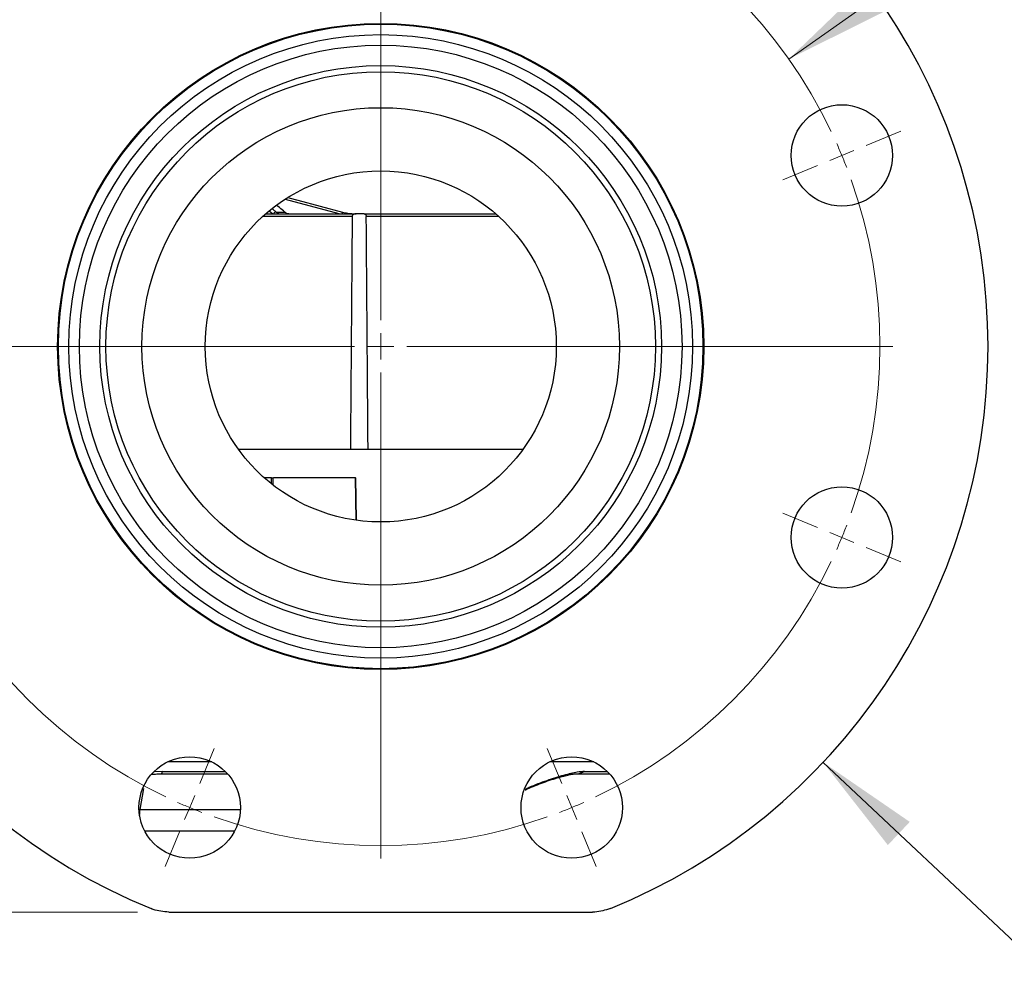
# Model space of a CAD drawing. Units: inches. Extents: x 1.1 to 50.1, y 0.9 to 65.2.
# Drawn here: x 13.3 to 20.7, y 15 to 22.3 of the extents above; entities that cross this region are included whole.
import ezdxf

# ---------------------------------------------------------------- set-up
doc = ezdxf.new("R2010")
doc.units = ezdxf.units.IN
doc.header["$LTSCALE"] = 6
doc.header["$MEASUREMENT"] = 0
doc.linetypes.add('CENTERX2', pattern=[0.8, 0.5, -0.1, 0.1, -0.1])
doc.styles.add('SLDTEXTSTYLE1', font='TXT', dxfattribs={"width": 0.75})
doc.dimstyles.new('SLDDIMSTYLE4', dxfattribs={"dimtxt": 0.826772, "dimasz": 0.78, "dimexe": 0, "dimexo": 0.0625, "dimgap": 0.206693, "dimtad": 1, "dimdec": 1, "dimrnd": 1e-09, "dimzin": 12, "dimdsep": 46, "dimtxsty": 'SLDTEXTSTYLE1', "dimsah": 1, "dimcen": 0.09, "dimadec": 0, "dimazin": 3, "dimtfac": 1, "dimtofl": 0, "dimtmove": 0, "dimatfit": 3, "dimfxl": 0, "dimfrac": 2, "dimtolj": 1, "dimtzin": 12, "dimarcsym": 0})
doc.dimstyles.new('SLDDIMSTYLE5', dxfattribs={"dimtxt": 0.826772, "dimasz": 0.78, "dimexe": 0, "dimexo": 0.0625, "dimgap": 0.206693, "dimtad": 1, "dimdec": 1, "dimrnd": 1e-09, "dimzin": 12, "dimdsep": 46, "dimtxsty": 'SLDTEXTSTYLE1', "dimsah": 1, "dimcen": 0.09, "dimadec": 0, "dimazin": 3, "dimtfac": 1, "dimtdec": 1, "dimtofl": 0, "dimtmove": 0, "dimatfit": 3, "dimfxl": 0, "dimfrac": 2, "dimtolj": 1, "dimtzin": 12, "dimarcsym": 0})
doc.dimstyles.new('SLDDIMSTYLE8', dxfattribs={"dimtxt": 0.826772, "dimasz": 0.78, "dimexe": 0, "dimexo": 0.0625, "dimgap": 0.206693, "dimtad": 0, "dimtih": 1, "dimtoh": 1, "dimdec": 1, "dimrnd": 1e-09, "dimzin": 12, "dimdsep": 46, "dimtxsty": 'SLDTEXTSTYLE1', "dimsah": 1, "dimcen": 0, "dimadec": 0, "dimazin": 3, "dimtfac": 1, "dimtdec": 1, "dimtofl": 0, "dimtmove": 0, "dimatfit": 3, "dimfxl": 0, "dimfrac": 2, "dimtolj": 1, "dimtzin": 12, "dimarcsym": 0})
doc.dimstyles.new('SLDDIMSTYLE9', dxfattribs={"dimtxt": 0.826772, "dimasz": 0.78, "dimexe": 0, "dimexo": 0.0625, "dimgap": 0.206693, "dimtad": 0, "dimtih": 1, "dimtoh": 1, "dimdec": 3, "dimrnd": 1e-09, "dimzin": 12, "dimdsep": 46, "dimtxsty": 'SLDTEXTSTYLE1', "dimsah": 1, "dimcen": 0, "dimadec": 0, "dimazin": 3, "dimtfac": 1, "dimtdec": 3, "dimtofl": 0, "dimtmove": 0, "dimatfit": 3, "dimfxl": 0, "dimfrac": 2, "dimtolj": 1, "dimtzin": 12, "dimarcsym": 0})

# ---------------------------------------------------------------- blocks, each defined once
blk = doc.blocks.new('_D_10')
at = {"color": 7, "linetype": 'Continuous', "lineweight": 0}
for p, q in [((19.0973, 21.9746), (20.7578, 23.144)), ((20.7578, 23.144), (23.9069, 23.144))]:
    blk.add_line(p, q, dxfattribs=at)
at = {"color": 7, "linetype": 'Continuous', "lineweight": 18}
blk.add_solid([(19.0973, 21.9746), (19.8041, 22.3256), (19.6659, 22.5218)], dxfattribs=at)
at = {"color": 7, "linetype": 'Continuous', "lineweight": 18, "char_height": 0.82677, "attachment_point": 1, "style": 'SLDTEXTSTYLE1'}
for s, insert in [('%%c', (21.1328, 24.2098)), ('7.5', (22.3796, 24.2224))]:
    blk.add_mtext(s, dxfattribs=dict(at, insert=insert))
blk = doc.blocks.new('_D_11')
at = {"color": 7, "linetype": 'Continuous', "lineweight": 0}
for p, q in [((19.3555, 16.6902), (21.1326, 15.0195)), ((21.1326, 15.0195), (25.5035, 15.0195))]:
    blk.add_line(p, q, dxfattribs=at)
at = {"color": 7, "linetype": 'Continuous', "lineweight": 18}
blk.add_solid([(19.3555, 16.6902), (19.8416, 16.0685), (20.006, 16.2433)], dxfattribs=at)
at = {"color": 7, "linetype": 'Continuous', "lineweight": 18, "char_height": 0.82677, "attachment_point": 1, "style": 'SLDTEXTSTYLE1'}
for s, insert in [('%%c', (21.5076, 16.0853)), ('9.125', (22.7545, 16.0979))]:
    blk.add_mtext(s, dxfattribs=dict(at, insert=insert))
blk = doc.blocks.new('_D_12')
at = {"color": 7, "linetype": 'Continuous', "lineweight": 0}
for p, q in [((15.7951, 19.8153), (4.8525, 19.8153)), ((5.0887, 15.5653), (5.0887, 19.8153)), ((14.2037, 15.5653), (4.8525, 15.5653))]:
    blk.add_line(p, q, dxfattribs=at)
at = {"color": 7, "linetype": 'Continuous', "lineweight": 18}
for points in [[(5.0887, 19.8153), (4.9687, 19.0353), (5.2087, 19.0353)], [(5.0887, 15.5653), (5.2087, 16.3453), (4.9687, 16.3453)]]:
    blk.add_solid(points, dxfattribs=at)
at = {"color": 7, "linetype": 'Continuous', "lineweight": 18, "insert": (4.023, 16.7308), "char_height": 0.82677, "attachment_point": 1, "rotation": 90, "style": 'SLDTEXTSTYLE1'}
blk.add_mtext('4.3', dxfattribs=at)
blk = doc.blocks.new('_D_13')
at = {"color": 7, "linetype": 'Continuous', "lineweight": 0}
for p, q in [((15.7951, 19.8153), (7.1975, 19.8153)), ((7.4338, 19.8153), (7.4338, 16.1736)), ((11.0666, 16.1736), (7.1975, 16.1736))]:
    blk.add_line(p, q, dxfattribs=at)
at = {"color": 7, "linetype": 'Continuous', "lineweight": 18}
for points in [[(7.4338, 19.8153), (7.3138, 19.0353), (7.5538, 19.0353)], [(7.4338, 16.1736), (7.5538, 16.9536), (7.3138, 16.9536)]]:
    blk.add_solid(points, dxfattribs=at)
at = {"color": 7, "linetype": 'Continuous', "lineweight": 18, "insert": (6.368, 17.4156), "char_height": 0.82677, "attachment_point": 1, "rotation": 90, "style": 'SLDTEXTSTYLE1'}
blk.add_mtext('3.6', dxfattribs=at)
blk = doc.blocks.new('_D_14')
at = {"color": 7, "linetype": 'Continuous', "lineweight": 0}
for p, q in [((13.203, 24.9672), (7.1975, 24.9672)), ((7.4338, 19.8153), (7.4338, 24.9672)), ((15.7951, 19.8153), (7.1975, 19.8153))]:
    blk.add_line(p, q, dxfattribs=at)
at = {"color": 7, "linetype": 'Continuous', "lineweight": 18}
for points in [[(7.4338, 24.9672), (7.3138, 24.1872), (7.5538, 24.1872)], [(7.4338, 19.8153), (7.5538, 20.5953), (7.3138, 20.5953)]]:
    blk.add_solid(points, dxfattribs=at)
at = {"color": 7, "linetype": 'Continuous', "lineweight": 18, "insert": (6.368, 21.5799), "char_height": 0.82677, "attachment_point": 1, "rotation": 90, "style": 'SLDTEXTSTYLE1'}
blk.add_mtext('5.2', dxfattribs=at)
blk = doc.blocks.new('_D_15')
at = {"color": 7, "linetype": 'Continuous', "lineweight": 0}
for p, q in [((15.0943, 27.6386), (4.8525, 27.6386)), ((5.0887, 27.6386), (5.0887, 19.8153)), ((15.7951, 19.8153), (4.8525, 19.8153))]:
    blk.add_line(p, q, dxfattribs=at)
at = {"color": 7, "linetype": 'Continuous', "lineweight": 18}
for points in [[(5.0887, 27.6386), (4.9687, 26.8586), (5.2087, 26.8586)], [(5.0887, 19.8153), (5.2087, 20.5953), (4.9687, 20.5953)]]:
    blk.add_solid(points, dxfattribs=at)
at = {"color": 7, "linetype": 'Continuous', "lineweight": 18, "insert": (4.023, 23.0078), "char_height": 0.82677, "attachment_point": 1, "rotation": 90, "style": 'SLDTEXTSTYLE1'}
blk.add_mtext('7.8', dxfattribs=at)
blk = doc.blocks.new('_D_16')
at = {"color": 7, "linetype": 'Continuous', "lineweight": 0}
for p, q in [((15.0943, 27.6386), (2.9235, 27.6386)), ((3.1597, 15.5653), (3.1597, 27.6386)), ((14.2037, 15.5653), (2.9235, 15.5653))]:
    blk.add_line(p, q, dxfattribs=at)
at = {"color": 7, "linetype": 'Continuous', "lineweight": 18}
for points in [[(3.1597, 27.6386), (3.0397, 26.8586), (3.2797, 26.8586)], [(3.1597, 15.5653), (3.2797, 16.3453), (3.0397, 16.3453)]]:
    blk.add_solid(points, dxfattribs=at)
at = {"color": 7, "linetype": 'Continuous', "lineweight": 18, "insert": (2.094, 20.858), "char_height": 0.82677, "attachment_point": 1, "rotation": 90, "style": 'SLDTEXTSTYLE1'}
blk.add_mtext('12.1', dxfattribs=at)
blk = doc.blocks.new('SW_CENTERMARKSYMBOL_0')
at = {"color": 0, "linetype": 'Continuous', "lineweight": 18}
for p, q in [((-3.4645, -1.2382), (-3.4645, 2.4134)), ((0.1819, 0.0753), (0.4428, 0.1834)), ((0, 0), (-0.0909, -0.0377)), ((0, 0), (0.0909, 0.0377)), ((-0.1819, -0.0753), (-0.4428, -0.1834)), ((-3.4645, -1.4351), (-3.4645, -1.3366)), ((-3.6614, -1.4351), (-7.313, -1.4351)), ((-3.4645, -1.4351), (-3.563, -1.4351)), ((-3.4645, -1.4351), (-3.4645, -1.5335)), ((-3.4645, -1.4351), (-3.3661, -1.4351)), ((-3.2677, -1.4351), (0.3839, -1.4351)), ((-3.4645, -1.6319), (-3.4645, -5.2835)), ((-0.1819, -2.7948), (-0.4428, -2.6867)), ((0, -2.8701), (-0.0909, -2.8325)), ((0, -2.8701), (0.0909, -2.9078)), ((0.1819, -2.9455), (0.4428, -3.0536)), ((-4.8243, -4.7177), (-4.7162, -4.4568)), ((-2.1048, -4.7177), (-2.2129, -4.4568)), ((-4.8996, -4.8996), (-4.8619, -4.8087)), ((-2.0295, -4.8996), (-2.0672, -4.8087)), ((-4.8996, -4.8996), (-4.9373, -4.9905)), ((-2.0295, -4.8996), (-1.9918, -4.9905)), ((-4.9749, -5.0815), (-5.083, -5.3424)), ((-1.9542, -5.0815), (-1.8461, -5.3424))]:
    blk.add_line(p, q, dxfattribs=at)
at = {"color": 0, "linetype": 'CENTERX2', "lineweight": 0}
for start, end in [(115.50765, 154.49235), (25.50765, 64.49235), (340.50765, 19.49235), (205.50765, 244.49235), (295.50765, 334.49235), (250.50765, 289.49235)]:
    blk.add_arc((-3.4645, -1.4351), 3.75, start, end, dxfattribs=at)
at = {"color": 0, "linetype": 'Continuous', "lineweight": 0}
for start, end in [(22.5, 24.00383), (20.99617, 22.5), (337.5, 339.00383), (335.99617, 337.5), (245.99617, 247.5), (292.5, 294.00383), (247.5, 249.00383), (290.99617, 292.5)]:
    blk.add_arc((-3.4645, -1.4351), 3.75, start, end, dxfattribs=at)

msp = doc.modelspace()

# ---------------------------------------------------------------- linework, layer by layer
at = {"color": 8, "linetype": 'Continuous', "lineweight": 25}
for p, q in [((15.7196, 20.8114), (15.3164, 20.9194)), ((15.8194, 20.7918), (15.1449, 20.7918)), ((15.2177, 20.8114), (15.1969, 20.828)), ((15.2198, 20.8476), (15.2473, 20.8248)), ((16.9178, 20.7918), (15.9235, 20.7918)), ((15.2116, 18.7904), (15.2112, 18.8271)), ((15.8459, 18.5098), (15.8422, 18.8271)), ((14.763, 16.6932), (14.4296, 16.6932)), ((17.6331, 16.6932), (17.2997, 16.6932)), ((14.3928, 16.6221), (14.3348, 16.6191)), ((14.3928, 16.6221), (14.8636, 16.6221)), ((17.5625, 16.6221), (17.7338, 16.6221)), ((14.2487, 16.4929), (14.2227, 16.3362)), ((14.2227, 16.3362), (14.9769, 16.3362))]:
    msp.add_line(p, q, dxfattribs=at)
at = {"color": 7, "linetype": 'Continuous', "lineweight": 25}
for p, q in [((15.1669, 20.8114), (15.8364, 20.8114)), ((15.2473, 20.8248), (15.3119, 20.8248)), ((15.9067, 20.8114), (15.8364, 20.8114)), ((15.9067, 20.8114), (16.8958, 20.8114)), ((15.8061, 19.0397), (14.9646, 19.0397)), ((15.9365, 19.0397), (15.8061, 19.0397)), ((17.0981, 19.0397), (15.9365, 19.0397)), ((15.2112, 18.8271), (15.1533, 18.8271)), ((15.2244, 18.7806), (15.2239, 18.8271)), ((15.8422, 18.8271), (15.2249, 18.8271)), ((15.8485, 18.5091), (15.8447, 18.8271)), ((14.3811, 16.6036), (14.8811, 16.6036)), ((17.4853, 16.6036), (17.7513, 16.6036)), ((14.9335, 16.1736), (14.2591, 16.1736)), ((14.4399, 15.5653), (17.6228, 15.5653))]:
    msp.add_line(p, q, dxfattribs=at)
at = {"color": 7, "linetype": 'Continuous', "lineweight": 25, "flags": 128}
msp.add_lwpolyline([(15.3411, 20.933), (15.4096, 20.9146), (15.745, 20.8248)], dxfattribs=at)
at = {"color": 8, "linetype": 'Continuous', "lineweight": 25, "flags": 128}
for points in [[(14.3809, 16.6036), (14.3868, 16.6078), (14.3928, 16.6221)], [(17.4844, 16.6036), (17.5229, 16.6078), (17.5625, 16.6221)], [(14.2205, 16.2886), (14.2214, 16.3031), (14.2227, 16.3362)]]:
    msp.add_lwpolyline(points, dxfattribs=at)
at = {"color": 7, "linetype": 'Continuous', "lineweight": 25}
for centre, radius in [((16.0314, 19.8153), 2.4272), ((16.0314, 19.8153), 2.4213), ((16.0314, 19.8153), 2.3425), ((16.0314, 19.8153), 2.2638), ((16.0314, 19.8153), 2.1098), ((16.0314, 19.8153), 2.064), ((16.0314, 19.8153), 1.7938), ((19.4959, 21.2504), 0.3809), ((16.0314, 19.8153), 1.3189), ((19.4959, 18.3802), 0.3809), ((14.5963, 16.3507), 0.3809), ((17.4664, 16.3507), 0.3809)]:
    msp.add_circle(centre, radius, dxfattribs=at)
for start, end in [(112.2192, 247.7808), (292.2192, 67.7808)]:
    msp.add_arc((16.0314, 19.8153), 4.5625, start, end, dxfattribs=at)
at = {"color": 8, "linetype": 'Continuous', "lineweight": 25}
for centre, radius, start, end in [((15.2448, 20.8046), 0.0203, 82.99989, 160.55358), ((17.3641, 20.3784), 1.6796, 164.58861, 165.06277)]:
    msp.add_arc(centre, radius, start, end, dxfattribs=at)
at = {"color": 7, "linetype": 'Continuous', "lineweight": 25}
for centre, major_axis, start_param, end_param in [((13.8266, 20.9696), (3.4539, 457.0012), 4.708199, 4.712033), ((13.8266, 34.5037), (-3.4539, 457.0012), 4.678512, 4.682348)]:
    msp.add_ellipse(centre, major_axis=major_axis, ratio=0.004363, start_param=start_param, end_param=end_param, dxfattribs=at)
for points, knots in [([(15.3119, 20.8248), (15.3086, 20.8275), (15.2921, 20.8414), (15.2717, 20.8591), (15.2546, 20.8713), (15.2507, 20.874)], [0, 0, 0, 0, 0.162279, 0.811402, 1, 1, 1, 1]), ([(15.2473, 20.8248), (15.2503, 20.8222), (15.2596, 20.814), (15.2693, 20.8124), (15.2758, 20.8114)], [0, 0, 0, 0, 0.321021, 1, 1, 1, 1]), ([(15.3416, 20.8114), (15.3385, 20.8116), (15.3286, 20.8123), (15.3187, 20.8197), (15.3119, 20.8248)], [0, 0, 0, 0, 0.31053, 1, 1, 1, 1]), ([(15.745, 20.8248), (15.7578, 20.8217), (15.7912, 20.8136), (15.8256, 20.8122), (15.8469, 20.8114)], [0, 0, 0, 0, 0.382747, 1, 1, 1, 1]), ([(15.8194, 20.7918), (15.8196, 20.7941), (15.82, 20.7985), (15.823, 20.8043), (15.8273, 20.8088), (15.8321, 20.811), (15.8352, 20.8113), (15.8364, 20.8114)], [0, 0, 0, 0, 0.21589, 0.43178, 0.647671, 0.863563, 1, 1, 1, 1]), ([(15.9067, 20.8114), (15.9086, 20.8111), (15.9123, 20.8107), (15.9174, 20.8073), (15.9212, 20.8023), (15.9232, 20.7968), (15.9234, 20.7932), (15.9235, 20.7918)], [0, 0, 0, 0, 0.215983, 0.431969, 0.647937, 0.863829, 1, 1, 1, 1]), ([(15.2112, 18.8271), (15.2132, 18.8271), (15.2172, 18.8271), (15.2215, 18.8271), (15.2239, 18.8271), (15.2238, 18.8271), (15.2237, 18.8271)], [0, 0, 0, 0, 0.275454, 0.550915, 0.826363, 1, 1, 1, 1]), ([(15.8422, 18.8271), (15.8432, 18.8271), (15.8447, 18.8271), (15.8446, 18.8271), (15.8445, 18.8271)], [0, 0, 0, 0, 0.659359, 1, 1, 1, 1]), ([(14.3131, 16.6004), (14.3217, 16.6012), (14.3444, 16.6034), (14.367, 16.6033), (14.381, 16.6032)], [0, 0, 0, 0, 0.378685, 1, 1, 1, 1]), ([(17.1167, 16.4835), (17.1172, 16.4837), (17.1366, 16.4928), (17.1783, 16.5102), (17.2398, 16.5344), (17.3009, 16.556), (17.3581, 16.5743), (17.4069, 16.5879), (17.4449, 16.5969), (17.4703, 16.6018), (17.4847, 16.6035), (17.4855, 16.6035), (17.4858, 16.6036)], [0, 0, 0, 0, 0.0031007, 0.1292564, 0.2584966, 0.3890185, 0.5194566, 0.6476385, 0.7586968, 0.8576449, 0.9444483, 1, 1, 1, 1]), ([(14.4399, 15.5653), (14.4, 15.5687), (14.3541, 15.5727), (14.3116, 15.5894), (14.306, 15.5916)], [0, 0, 0, 0, 0.869434, 1, 1, 1, 1]), ([(17.7567, 15.5916), (17.7184, 15.5797), (17.6744, 15.5659), (17.6287, 15.5654), (17.6228, 15.5653)], [0, 0, 0, 0, 0.869435, 1, 1, 1, 1])]:
    msp.add_open_spline(points, degree=3, knots=knots, dxfattribs=at)
at = {"color": 8, "linetype": 'Continuous', "lineweight": 25}
msp.add_open_spline([(17.5625, 16.6221), (17.5459, 16.6209), (17.5076, 16.6182), (17.4084, 16.5949), (17.2818, 16.5544), (17.1775, 16.5159), (17.1256, 16.4913), (17.1156, 16.4865)], degree=3, knots=[0, 0, 0, 0, 0.192767, 0.445287, 0.696133, 0.940934, 1, 1, 1, 1], dxfattribs=at)

# ---------------------------------------------------------------- block references
at = {"color": 7, "linetype": 'Continuous', "lineweight": 0}
msp.add_blockref('SW_CENTERMARKSYMBOL_0', (19.4959, 21.2504), dxfattribs=at)

# ---------------------------------------------------------------- dimensions: what is measured, and where the dimension line sits
at = {"color": 7, "linetype": 'Continuous', "lineweight": 18}
for base, p1, p2, dimstyle, picture, middle in [((3.1597, 27.6386), (14.4399, 15.5653), (15.3306, 27.6386), 'SLDDIMSTYLE4', '_D_16', (3.1597, 21.9271)), ((5.0887, 19.8153), (15.3306, 27.6386), (16.0314, 19.8153), 'SLDDIMSTYLE4', '_D_15', (5.0887, 23.7715)), ((7.4338, 24.9672), (16.0314, 19.8153), (13.4393, 24.9672), 'SLDDIMSTYLE4', '_D_14', (7.4338, 22.3435)), ((5.088734, 19.815294), (14.439949, 15.565293), (16.031354, 19.815294), 'SLDDIMSTYLE4', '_D_12', (5.088734, 17.494367)), ((7.4338, 16.1736), (16.0314, 19.8153), (11.3028, 16.1736), 'SLDDIMSTYLE5', '_D_13', (7.4338, 18.1792))]:
    dim = msp.add_linear_dim(base=base, p1=p1, p2=p2, angle=90, dimstyle=dimstyle, dxfattribs=at)
    dim.commit()
    dim.dimension.update_dxf_attribs({"geometry": picture, "text_midpoint": middle, "dimtype": 160})
for p1, p2, dimstyle, picture, middle in [((12.9654, 17.656), (19.0973, 21.9746), 'SLDDIMSTYLE8', '_D_10', (22.5198, 23.8066)), ((12.7072, 22.9404), (19.3555, 16.6902), 'SLDDIMSTYLE9', '_D_11', (23.5055, 15.6821))]:
    dim = msp.add_diameter_dim_2p(p1=p1, p2=p2, dimstyle=dimstyle, dxfattribs=at)
    dim.commit()
    dim.dimension.update_dxf_attribs({"geometry": picture, "text_midpoint": middle, "dimtype": 163})

doc.saveas('drawing.dxf')
